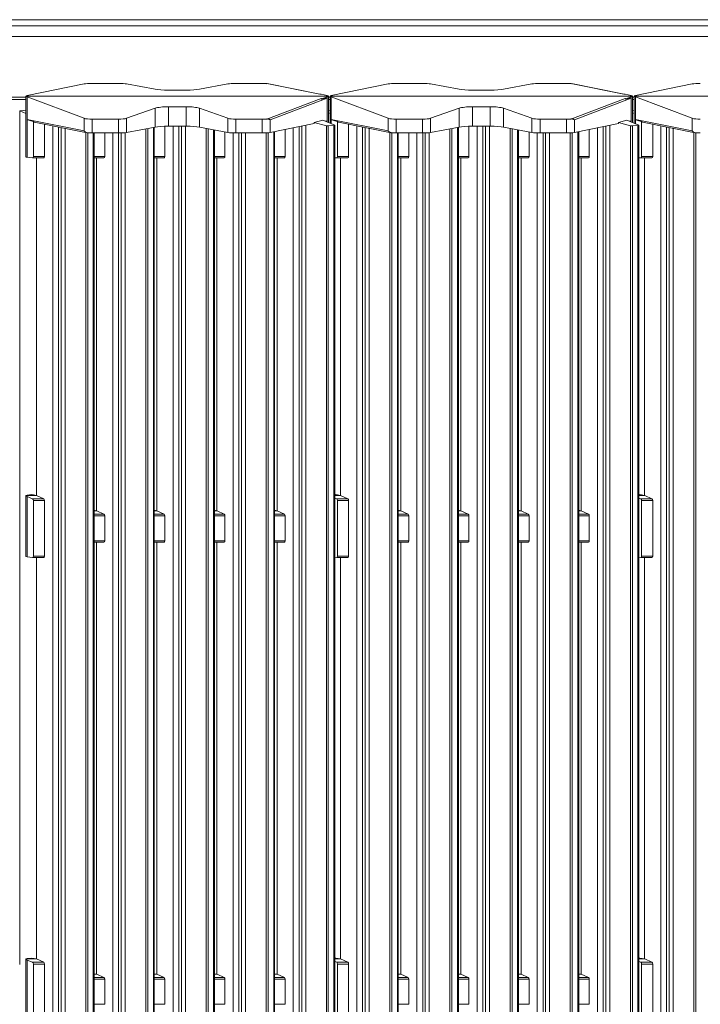
# Model space of a CAD drawing. Units: millimetres. Extents: x -347 to 553, y -294 to 544.
# Drawn here: x 152 to 372, y 194 to 513 of the extents above; entities that cross this region are included whole.
import ezdxf

# ---------------------------------------------------------------- set-up
doc = ezdxf.new("R2010")
doc.units = ezdxf.units.MM

msp = doc.modelspace()

# ---------------------------------------------------------------- linework, layer by layer
at = {"color": 7, "linetype": 'Continuous', "lineweight": 15}
for p, q in [((549.03, 512.94), (-343.97, 512.94)), ((549.03, 510.94), (-343.97, 510.94)), ((-344.97, 507.44), (550.03, 507.44)), ((172.62, 492.12), (154.16, 488.38)), ((175.22, 492.29), (183.76, 492.29)), ((186.36, 492.12), (195.59, 490.38)), ((209.99, 490.38), (219.22, 492.12)), ((221.82, 492.29), (230.36, 492.29)), ((231.8, 492.25), (248.99, 488.76)), ((231.8, 492.25), (231.99, 492.2)), ((249.06, 488.76), (231.99, 492.22)), ((271.19, 492.12), (252.73, 488.38)), ((273.79, 492.29), (282.33, 492.29)), ((284.92, 492.12), (294.16, 490.38)), ((308.55, 490.38), (317.79, 492.12)), ((320.39, 492.29), (328.93, 492.29)), ((330.36, 492.25), (347.56, 488.76)), ((330.36, 492.25), (330.55, 492.2)), ((347.63, 488.76), (330.56, 492.22)), ((369.76, 492.12), (351.29, 488.38)), ((153.76, 488.21), (153.76, 468.46)), ((158.11, 488.13), (153.85, 488.13)), ((158.1, 488.13), (247.85, 488.13)), ((158.11, 488.13), (158.1, 488.13)), ((158.12, 488.12), (158.11, 488.13)), ((247.87, 488.12), (158.12, 488.12)), ((199.92, 490.11), (205.66, 490.11)), ((247.85, 488.13), (247.86, 488.13)), ((247.86, 488.13), (247.87, 488.12)), ((251.72, 488.13), (247.86, 488.13)), ((249.4, 488.76), (248.99, 488.76)), ((251.42, 488.38), (249.4, 488.76)), ((251.82, 479.62), (251.82, 488.21)), ((252.32, 488.21), (252.32, 479.4)), ((256.67, 488.13), (252.42, 488.13)), ((256.66, 488.13), (346.42, 488.13)), ((256.67, 488.13), (256.66, 488.13)), ((256.68, 488.12), (256.67, 488.13)), ((346.44, 488.12), (256.68, 488.12)), ((298.49, 490.11), (304.22, 490.11)), ((346.42, 488.13), (346.43, 488.13)), ((346.43, 488.13), (346.44, 488.12)), ((350.29, 488.13), (346.43, 488.13)), ((347.96, 488.76), (347.56, 488.76)), ((349.99, 488.38), (347.96, 488.76)), ((350.39, 479.62), (350.39, 488.21)), ((350.89, 488.21), (350.89, 479.4)), ((355.24, 488.13), (350.99, 488.13)), ((355.23, 488.13), (444.98, 488.13)), ((355.24, 488.13), (355.23, 488.13)), ((355.25, 488.12), (355.24, 488.13)), ((445.01, 488.12), (355.25, 488.12)), ((172.62, 480.99), (154.16, 487.98)), ((154.16, 487.98), (154.16, 480.63)), ((231.8, 480.76), (249.4, 487.42)), ((251.42, 487.5), (232.96, 480.5)), ((249.4, 487.42), (249.59, 487.34)), ((249.59, 487.34), (251.42, 487.98)), ((249.59, 487.34), (249.59, 487.18)), ((251.42, 487.98), (251.42, 487.5)), ((251.42, 480.15), (251.42, 487.5)), ((271.19, 480.99), (252.73, 487.98)), ((252.73, 487.98), (252.73, 480.63)), ((330.36, 480.76), (347.97, 487.42)), ((349.99, 487.5), (331.52, 480.5)), ((347.97, 487.42), (348.16, 487.34)), ((348.16, 487.34), (349.99, 487.98)), ((348.16, 487.34), (348.16, 487.18)), ((349.99, 487.98), (349.99, 487.5)), ((349.99, 480.15), (349.99, 487.5)), ((369.76, 480.99), (351.29, 487.98)), ((351.29, 487.98), (351.29, 480.63)), ((153.76, 482.51), (151.75, 483.36)), ((153.76, 483.58), (152.01, 483.46)), ((195.59, 484.23), (186.36, 480.99)), ((195.59, 478.14), (195.59, 484.23)), ((205.66, 484.74), (199.92, 484.74)), ((199.92, 478.41), (199.92, 484.74)), ((205.66, 478.41), (205.66, 484.74)), ((219.22, 480.99), (209.99, 484.23)), ((209.99, 478.14), (209.99, 484.23)), ((252.32, 483.58), (251.82, 483.55)), ((252.32, 482.51), (251.82, 482.72)), ((294.16, 484.23), (284.92, 480.99)), ((294.16, 478.14), (294.16, 484.23)), ((304.22, 484.74), (298.49, 484.74)), ((298.49, 478.41), (298.49, 484.74)), ((304.22, 478.41), (304.22, 484.74)), ((317.79, 480.99), (308.55, 484.23)), ((308.55, 478.14), (308.55, 484.23)), ((350.89, 483.58), (350.39, 483.55)), ((350.89, 482.51), (350.39, 482.72)), ((172.62, 476.88), (154.16, 480.63)), ((154.16, 480.63), (154.16, 468.35)), ((156.18, 479.92), (156.18, 468.56)), ((156.46, 479.78), (173.59, 476.3)), ((159.77, 479.11), (159.77, 468.56)), ((172.62, 476.88), (172.62, 480.99)), ((183.76, 480.68), (175.22, 480.68)), ((175.22, 480.68), (175.22, 476.24)), ((183.76, 476.24), (183.76, 480.68)), ((186.36, 476.4), (186.36, 480.99)), ((219.22, 476.4), (219.22, 480.99)), ((230.36, 480.68), (221.82, 480.68)), ((221.82, 476.24), (221.82, 480.68)), ((230.36, 476.24), (230.36, 480.68)), ((232.96, 476.4), (232.96, 480.5)), ((247.22, 479.29), (232.96, 476.4)), ((247.22, 479.62), (249.96, 480.41)), ((247.22, 479.29), (247.22, 479.62)), ((251.13, 478.57), (247.22, 479.62)), ((253.83, 478.77), (249.96, 480.41)), ((250.85, 480.03), (251.42, 480.15)), ((251.13, -109.68), (251.13, 478.57)), ((251.77, 478.54), (253.57, 478.67)), ((251.77, -108.58), (251.77, 478.54)), ((271.19, 476.88), (252.73, 480.63)), ((253.57, -113.14), (253.57, 478.67)), ((253.86, -115.6), (253.86, 478.74)), ((254.75, 479.92), (254.75, 468.56)), ((255.02, 479.78), (272.16, 476.3)), ((258.34, 479.11), (258.34, 468.56)), ((271.19, 476.88), (271.19, 480.99)), ((282.33, 480.68), (273.79, 480.68)), ((273.79, 480.68), (273.79, 476.24)), ((282.33, 476.24), (282.33, 480.68)), ((284.92, 476.4), (284.92, 480.99)), ((317.79, 476.4), (317.79, 480.99)), ((328.93, 480.68), (320.39, 480.68)), ((320.39, 476.24), (320.39, 480.68)), ((328.93, 476.24), (328.93, 480.68)), ((331.52, 476.4), (331.52, 480.5)), ((345.79, 479.29), (331.52, 476.4)), ((345.79, 479.62), (348.52, 480.41)), ((345.79, 479.29), (345.79, 479.62)), ((349.7, 478.57), (345.79, 479.62)), ((352.4, 478.77), (348.52, 480.41)), ((349.42, 480.03), (349.99, 480.15)), ((349.7, -109.68), (349.7, 478.57)), ((350.34, 478.54), (352.14, 478.67)), ((350.34, -108.58), (350.34, 478.54)), ((369.76, 476.88), (351.29, 480.63)), ((352.14, -113.14), (352.14, 478.67)), ((352.43, -115.6), (352.43, 478.74)), ((353.32, 479.92), (353.32, 468.56)), ((353.59, 479.78), (370.72, 476.3)), ((356.91, 479.11), (356.91, 468.56)), ((369.76, 476.88), (369.76, 480.99)), ((164.3, -141.96), (164.3, 478.19)), ((183.76, 476.24), (175.22, 476.24)), ((175.86, -115.6), (175.86, 476.24)), ((179.27, 476.24), (179.27, 468.56)), ((183.8, -141.96), (183.8, 476.24)), ((195.59, 478.14), (186.36, 476.4)), ((195.36, -115.6), (195.36, 478.09)), ((198.77, 478.39), (198.77, 468.56)), ((205.66, 478.41), (199.92, 478.41)), ((203.3, -141.96), (203.3, 478.41)), ((219.22, 476.4), (209.99, 478.14)), ((214.86, -115.6), (214.86, 477.22)), ((218.27, 468.56), (218.27, 476.58)), ((230.36, 476.24), (221.82, 476.24)), ((222.8, -141.96), (222.8, 476.24)), ((234.36, -115.6), (234.36, 476.68)), ((237.77, 477.38), (237.77, 468.56)), ((242.3, -141.96), (242.3, 478.3)), ((262.87, -141.96), (262.87, 478.19)), ((282.33, 476.24), (273.79, 476.24)), ((274.43, -115.6), (274.43, 476.24)), ((277.84, 476.24), (277.84, 468.56)), ((282.37, -141.96), (282.37, 476.24)), ((294.16, 478.14), (284.92, 476.4)), ((293.93, -115.6), (293.93, 478.09)), ((297.34, 478.39), (297.34, 468.56)), ((304.22, 478.41), (298.49, 478.41)), ((301.87, -141.96), (301.87, 478.41)), ((317.79, 476.4), (308.55, 478.14)), ((313.43, -115.6), (313.43, 477.22)), ((316.84, 468.56), (316.84, 476.58)), ((328.93, 476.24), (320.39, 476.24)), ((321.37, -141.96), (321.37, 476.24)), ((332.93, -115.6), (332.93, 476.68)), ((336.34, 477.38), (336.34, 468.56)), ((340.87, -141.96), (340.87, 478.3)), ((361.44, -141.96), (361.44, 478.19)), ((153.76, 468.46), (153.76, 468.45)), ((154.16, 468.35), (155.92, 468.14)), ((155.94, 468.14), (159.55, 468.14)), ((156.18, 468.56), (159.77, 468.56)), ((157.17, 468.14), (157.17, 358.79)), ((175.86, 468.14), (179.05, 468.14)), ((176.67, 468.14), (176.67, 353.85)), ((195.36, 468.14), (198.55, 468.14)), ((196.17, 353.85), (196.17, 468.14)), ((214.86, 468.14), (218.05, 468.14)), ((215.67, 468.14), (215.67, 353.85)), ((234.36, 468.14), (237.55, 468.14)), ((235.17, 468.14), (235.17, 353.85)), ((253.86, 468.22), (254.49, 468.14)), ((254.51, 468.14), (258.12, 468.14)), ((254.75, 468.56), (258.34, 468.56)), ((255.74, 468.14), (255.74, 358.79)), ((274.43, 468.14), (277.62, 468.14)), ((275.24, 468.14), (275.24, 353.85)), ((293.93, 468.14), (297.12, 468.14)), ((294.74, 353.85), (294.74, 468.14)), ((313.43, 468.14), (316.62, 468.14)), ((314.24, 468.14), (314.24, 353.85)), ((332.93, 468.14), (336.12, 468.14)), ((333.74, 468.14), (333.74, 353.85)), ((352.43, 468.22), (353.05, 468.14)), ((353.07, 468.14), (356.69, 468.14)), ((353.32, 468.56), (356.91, 468.56)), ((354.3, 468.14), (354.3, 358.79)), ((153.76, 358.79), (153.76, 339.03)), ((153.76, 358.79), (153.76, 358.78)), ((153.76, 358.79), (157.15, 358.79)), ((157.19, 358.78), (153.76, 358.78)), ((155.67, 359.07), (154.16, 358.89)), ((154.16, 358.43), (154.16, 338.93)), ((154.16, 358.43), (155.92, 357.69)), ((155.67, 359.07), (157.15, 358.79)), ((155.92, 357.69), (159.54, 357.69)), ((157.19, 358.78), (159.54, 357.69)), ((254.24, 359.07), (253.86, 359.03)), ((253.86, 357.95), (254.49, 357.69)), ((254.24, 359.07), (255.72, 358.79)), ((254.49, 357.69), (258.1, 357.69)), ((255.76, 358.78), (258.1, 357.69)), ((352.8, 359.07), (352.43, 359.03)), ((352.43, 357.95), (353.05, 357.69)), ((352.8, 359.07), (354.29, 358.79)), ((353.05, 357.69), (356.67, 357.69)), ((354.33, 358.78), (356.67, 357.69)), ((159.77, 357.13), (156.18, 357.13)), ((156.18, 357.13), (156.18, 339.14)), ((159.77, 357.13), (159.77, 339.14)), ((254.75, 357.13), (254.75, 339.14)), ((258.34, 357.13), (254.75, 357.13)), ((258.34, 357.13), (258.34, 339.14)), ((356.91, 357.13), (353.32, 357.13)), ((353.32, 357.13), (353.32, 339.14)), ((356.91, 357.13), (356.91, 339.14)), ((175.86, 354), (176.65, 353.85)), ((176.69, 353.84), (179.04, 352.75)), ((179.27, 352.19), (179.27, 344.08)), ((195.36, 354), (196.15, 353.85)), ((196.19, 353.84), (198.54, 352.75)), ((198.77, 352.19), (198.77, 344.08)), ((215.65, 353.85), (214.86, 354)), ((218.04, 352.75), (215.69, 353.84)), ((218.27, 344.08), (218.27, 352.19)), ((234.36, 354), (235.15, 353.85)), ((235.19, 353.84), (237.54, 352.75)), ((237.77, 352.19), (237.77, 344.08)), ((274.43, 354), (275.22, 353.85)), ((275.26, 353.84), (277.6, 352.75)), ((277.84, 352.19), (277.84, 344.08)), ((293.93, 354), (294.72, 353.85)), ((294.76, 353.84), (297.1, 352.75)), ((297.34, 352.19), (297.34, 344.08)), ((314.22, 353.85), (313.43, 354)), ((316.6, 352.75), (314.26, 353.84)), ((316.84, 344.08), (316.84, 352.19)), ((332.93, 354), (333.72, 353.85)), ((333.76, 353.84), (336.1, 352.75)), ((336.34, 352.19), (336.34, 344.08)), ((175.86, 343.66), (179.05, 343.66)), ((176.67, 343.66), (176.67, 203.68)), ((195.36, 343.66), (198.55, 343.66)), ((196.17, 203.68), (196.17, 343.66)), ((214.86, 343.66), (218.05, 343.66)), ((215.67, 343.66), (215.67, 203.68)), ((234.36, 343.66), (237.55, 343.66)), ((235.17, 343.66), (235.17, 203.68)), ((274.43, 343.66), (277.62, 343.66)), ((275.24, 343.66), (275.24, 203.68)), ((293.93, 343.66), (297.12, 343.66)), ((294.74, 203.68), (294.74, 343.66)), ((313.43, 343.66), (316.62, 343.66)), ((314.24, 343.66), (314.24, 203.68)), ((332.93, 343.66), (336.12, 343.66)), ((333.74, 343.66), (333.74, 203.68)), ((153.76, 339.03), (153.76, 339.03)), ((155.92, 338.72), (154.16, 338.93)), ((155.94, 338.72), (159.55, 338.72)), ((156.18, 339.14), (159.77, 339.14)), ((157.17, 338.72), (157.17, 208.62)), ((254.49, 338.72), (253.86, 338.79)), ((254.51, 338.72), (258.12, 338.72)), ((254.75, 339.14), (258.34, 339.14)), ((255.74, 338.72), (255.74, 208.62)), ((353.05, 338.72), (352.43, 338.79)), ((353.07, 338.72), (356.69, 338.72)), ((353.32, 339.14), (356.91, 339.14)), ((354.3, 338.72), (354.3, 208.62)), ((153.76, 208.62), (153.76, 188.86)), ((153.76, 208.62), (157.15, 208.62)), ((157.19, 208.61), (153.76, 208.61)), ((155.67, 208.9), (154.16, 208.72)), ((154.16, 208.26), (154.16, 188.76)), ((154.16, 208.26), (155.92, 207.52)), ((155.67, 208.9), (157.15, 208.62)), ((155.92, 207.52), (159.54, 207.52)), ((157.19, 208.61), (159.54, 207.52)), ((254.24, 208.9), (253.86, 208.86)), ((253.86, 207.78), (254.49, 207.52)), ((254.24, 208.9), (255.72, 208.62)), ((254.49, 207.52), (258.1, 207.52)), ((255.76, 208.61), (258.1, 207.52)), ((352.8, 208.9), (352.43, 208.86)), ((352.43, 207.78), (353.05, 207.52)), ((352.8, 208.9), (354.29, 208.62)), ((353.05, 207.52), (356.67, 207.52)), ((354.33, 208.61), (356.67, 207.52)), ((159.77, 206.96), (156.18, 206.96)), ((156.18, 206.96), (156.18, 188.97)), ((159.77, 206.96), (159.77, 188.97)), ((254.75, 206.96), (254.75, 188.97)), ((258.34, 206.96), (254.75, 206.96)), ((258.34, 206.96), (258.34, 188.97)), ((356.91, 206.96), (353.32, 206.96)), ((353.32, 206.96), (353.32, 188.97)), ((356.91, 206.96), (356.91, 188.97)), ((175.86, 203.83), (176.65, 203.68)), ((176.69, 203.67), (179.04, 202.58)), ((179.27, 202.02), (179.27, 193.91)), ((195.36, 203.83), (196.15, 203.68)), ((196.19, 203.67), (198.54, 202.58)), ((198.77, 202.02), (198.77, 193.91)), ((215.65, 203.68), (214.86, 203.83)), ((218.04, 202.58), (215.69, 203.67)), ((218.27, 193.91), (218.27, 202.02)), ((234.36, 203.83), (235.15, 203.68)), ((235.19, 203.67), (237.54, 202.58)), ((237.77, 202.02), (237.77, 193.91)), ((274.43, 203.83), (275.22, 203.68)), ((275.26, 203.67), (277.6, 202.58)), ((277.84, 202.02), (277.84, 193.91)), ((293.93, 203.83), (294.72, 203.68)), ((294.76, 203.67), (297.1, 202.58)), ((297.34, 202.02), (297.34, 193.91)), ((314.22, 203.68), (313.43, 203.83)), ((316.6, 202.58), (314.26, 203.67)), ((316.84, 193.91), (316.84, 202.02)), ((332.93, 203.83), (333.72, 203.68)), ((333.76, 203.67), (336.1, 202.58)), ((336.34, 202.02), (336.34, 193.91))]:
    msp.add_line(p, q, dxfattribs=at)
at = {"color": 8, "linetype": 'Continuous', "lineweight": 15}
for p, q in [((153.76, 487.84), (-344.97, 487.84)), ((-344.97, 487.09), (153.76, 487.09)), ((252.32, 487.84), (251.82, 487.84)), ((251.82, 487.09), (252.32, 487.09)), ((350.89, 487.84), (350.39, 487.84)), ((350.39, 487.09), (350.89, 487.09)), ((151.75, 483.36), (151.75, 206.86)), ((162.42, 478.57), (162.42, -141.45)), ((244.43, 478.73), (244.43, -142.05)), ((251.42, 480.15), (251.42, 479.79)), ((252.73, 480.63), (252.73, 479.23)), ((260.98, 478.57), (260.98, -141.45)), ((343, 478.73), (343, -142.05)), ((349.99, 480.15), (349.99, 479.79)), ((351.29, 480.63), (351.29, 479.23)), ((359.55, 478.57), (359.55, -141.45)), ((165.14, 478.02), (165.14, -141.99)), ((166.43, 477.76), (166.43, -142.05)), ((173.13, -109.68), (173.13, 476.4)), ((173.77, 476.28), (173.77, -108.58)), ((175.57, -113.14), (175.57, 476.24)), ((181.92, 476.24), (181.92, -141.45)), ((184.64, 476.25), (184.64, -141.99)), ((185.93, 476.34), (185.93, -142.05)), ((192.63, -109.68), (192.63, 477.58)), ((193.27, 477.7), (193.27, -108.58)), ((195.07, -113.14), (195.07, 478.04)), ((201.42, -141.45), (201.42, 478.41)), ((204.14, 478.41), (204.14, -141.99)), ((205.43, 478.41), (205.43, -142.05)), ((212.13, -109.68), (212.13, 477.73)), ((212.77, 477.61), (212.77, -108.58)), ((214.57, 477.27), (214.57, -113.14)), ((220.92, -141.45), (220.92, 476.25)), ((223.64, 476.24), (223.64, -141.99)), ((224.93, 476.24), (224.93, -142.05)), ((231.63, -109.68), (231.63, 476.27)), ((232.27, 476.31), (232.27, -108.58)), ((234.07, -113.14), (234.07, 476.63)), ((240.42, 477.91), (240.42, -141.45)), ((243.14, 478.47), (243.14, -141.99)), ((263.71, 478.02), (263.71, -141.99)), ((265, 477.76), (265, -142.05)), ((271.7, -109.68), (271.7, 476.4)), ((272.34, 476.28), (272.34, -108.58)), ((274.14, -113.14), (274.14, 476.24)), ((280.48, 476.24), (280.48, -141.45)), ((283.21, 476.25), (283.21, -141.99)), ((284.5, 476.34), (284.5, -142.05)), ((291.2, -109.68), (291.2, 477.58)), ((291.84, 477.7), (291.84, -108.58)), ((293.64, -113.14), (293.64, 478.04)), ((299.98, -141.45), (299.98, 478.41)), ((302.71, 478.41), (302.71, -141.99)), ((304, 478.41), (304, -142.05)), ((310.7, -109.68), (310.7, 477.73)), ((311.34, 477.61), (311.34, -108.58)), ((313.14, 477.27), (313.14, -113.14)), ((319.48, -141.45), (319.48, 476.25)), ((322.21, 476.24), (322.21, -141.99)), ((323.5, 476.24), (323.5, -142.05)), ((330.2, -109.68), (330.2, 476.27)), ((330.84, 476.31), (330.84, -108.58)), ((332.64, -113.14), (332.64, 476.63)), ((338.98, 477.91), (338.98, -141.45)), ((341.71, 478.47), (341.71, -141.99)), ((362.28, 478.02), (362.28, -141.99)), ((363.56, 477.76), (363.56, -142.05)), ((370.27, -109.68), (370.27, 476.4)), ((370.91, 476.28), (370.91, -108.58)), ((175.86, 468.56), (179.27, 468.56)), ((195.36, 468.56), (198.77, 468.56)), ((214.86, 468.56), (218.27, 468.56)), ((234.36, 468.56), (237.77, 468.56)), ((274.43, 468.56), (277.84, 468.56)), ((293.93, 468.56), (297.34, 468.56)), ((313.43, 468.56), (316.84, 468.56)), ((332.93, 468.56), (336.34, 468.56)), ((253.86, 358.79), (255.72, 358.79)), ((255.76, 358.78), (253.86, 358.78)), ((352.43, 358.79), (354.29, 358.79)), ((354.33, 358.78), (352.43, 358.78)), ((175.86, 353.85), (176.65, 353.85)), ((176.69, 353.84), (175.86, 353.84)), ((175.86, 352.75), (179.04, 352.75)), ((179.27, 352.19), (175.86, 352.19)), ((195.36, 353.85), (196.15, 353.85)), ((196.19, 353.84), (195.36, 353.84)), ((195.36, 352.75), (198.54, 352.75)), ((198.77, 352.19), (195.36, 352.19)), ((214.86, 353.85), (215.65, 353.85)), ((215.69, 353.84), (214.86, 353.84)), ((214.86, 352.75), (218.04, 352.75)), ((218.27, 352.19), (214.86, 352.19)), ((234.36, 353.85), (235.15, 353.85)), ((235.19, 353.84), (234.36, 353.84)), ((234.36, 352.75), (237.54, 352.75)), ((237.77, 352.19), (234.36, 352.19)), ((274.43, 353.85), (275.22, 353.85)), ((275.26, 353.84), (274.43, 353.84)), ((274.43, 352.75), (277.6, 352.75)), ((277.84, 352.19), (274.43, 352.19)), ((293.93, 353.85), (294.72, 353.85)), ((294.76, 353.84), (293.93, 353.84)), ((293.93, 352.75), (297.1, 352.75)), ((297.34, 352.19), (293.93, 352.19)), ((313.43, 353.85), (314.22, 353.85)), ((314.26, 353.84), (313.43, 353.84)), ((313.43, 352.75), (316.6, 352.75)), ((316.84, 352.19), (313.43, 352.19)), ((332.93, 353.85), (333.72, 353.85)), ((333.76, 353.84), (332.93, 353.84)), ((332.93, 352.75), (336.1, 352.75)), ((336.34, 352.19), (332.93, 352.19)), ((175.86, 344.08), (179.27, 344.08)), ((195.36, 344.08), (198.77, 344.08)), ((214.86, 344.08), (218.27, 344.08)), ((234.36, 344.08), (237.77, 344.08)), ((274.43, 344.08), (277.84, 344.08)), ((293.93, 344.08), (297.34, 344.08)), ((313.43, 344.08), (316.84, 344.08)), ((332.93, 344.08), (336.34, 344.08)), ((253.86, 208.62), (255.72, 208.62)), ((255.76, 208.61), (253.86, 208.61)), ((352.43, 208.62), (354.29, 208.62)), ((354.33, 208.61), (352.43, 208.61)), ((175.86, 203.68), (176.65, 203.68)), ((176.69, 203.67), (175.86, 203.67)), ((175.86, 202.58), (179.04, 202.58)), ((179.27, 202.02), (175.86, 202.02)), ((195.36, 203.68), (196.15, 203.68)), ((196.19, 203.67), (195.36, 203.67)), ((195.36, 202.58), (198.54, 202.58)), ((198.77, 202.02), (195.36, 202.02)), ((214.86, 203.68), (215.65, 203.68)), ((215.69, 203.67), (214.86, 203.67)), ((214.86, 202.58), (218.04, 202.58)), ((218.27, 202.02), (214.86, 202.02)), ((234.36, 203.68), (235.15, 203.68)), ((235.19, 203.67), (234.36, 203.67)), ((234.36, 202.58), (237.54, 202.58)), ((237.77, 202.02), (234.36, 202.02)), ((274.43, 203.68), (275.22, 203.68)), ((275.26, 203.67), (274.43, 203.67)), ((274.43, 202.58), (277.6, 202.58)), ((277.84, 202.02), (274.43, 202.02)), ((293.93, 203.68), (294.72, 203.68)), ((294.76, 203.67), (293.93, 203.67)), ((293.93, 202.58), (297.1, 202.58)), ((297.34, 202.02), (293.93, 202.02)), ((313.43, 203.68), (314.22, 203.68)), ((314.26, 203.67), (313.43, 203.67)), ((313.43, 202.58), (316.6, 202.58)), ((316.84, 202.02), (313.43, 202.02)), ((332.93, 203.68), (333.72, 203.68)), ((333.76, 203.67), (332.93, 203.67)), ((332.93, 202.58), (336.1, 202.58)), ((336.34, 202.02), (332.93, 202.02)), ((175.86, 193.91), (179.27, 193.91)), ((195.36, 193.91), (198.77, 193.91)), ((214.86, 193.91), (218.27, 193.91)), ((234.36, 193.91), (237.77, 193.91)), ((274.43, 193.91), (277.84, 193.91)), ((293.93, 193.91), (297.34, 193.91)), ((313.43, 193.91), (316.84, 193.91)), ((332.93, 193.91), (336.34, 193.91))]:
    msp.add_line(p, q, dxfattribs=at)
at = {"color": 7, "linetype": 'Continuous', "lineweight": 15, "flags": 128}
for points in [[(152.01, 483.46), (151.93, 483.45), (151.86, 483.44), (151.8, 483.43), (151.76, 483.42), (151.73, 483.4), (151.72, 483.39), (151.72, 483.37), (151.75, 483.36)], [(253.83, 478.77), (253.85, 478.75), (253.86, 478.74), (253.85, 478.72), (253.82, 478.71), (253.78, 478.7), (253.72, 478.69), (253.65, 478.68), (253.57, 478.67)], [(352.4, 478.77), (352.42, 478.75), (352.43, 478.74), (352.42, 478.72), (352.39, 478.71), (352.35, 478.7), (352.29, 478.69), (352.22, 478.68), (352.14, 478.67)]]:
    msp.add_lwpolyline(points, dxfattribs=at)
at = {"color": 7, "linetype": 'Continuous', "lineweight": 15}
for centre, start, end in [((251.57, 480.9), 259.3807, 275.0405), ((350.13, 480.9), 259.381, 275.0402)]:
    msp.add_arc(centre, 2.37, start, end, dxfattribs=at)
for centre, major_axis, ratio, start_param, end_param in [((175.22, 491.96), (3, 0), 0.108604, 1.570796, 2.617007), ((183.76, 491.96), (3, 0), 0.108604, 0.523599, 1.570796), ((221.82, 491.96), (3, 0), 0.108604, 1.570796, 2.617994), ((230.36, 491.96), (3, 0), 0.108604, 1.071426, 1.570796), ((273.79, 491.96), (3, 0), 0.108604, 1.570796, 2.617007), ((282.33, 491.96), (3, 0), 0.108604, 0.523599, 1.570796), ((320.39, 491.96), (3, 0), 0.108604, 1.570796, 2.617994), ((328.93, 491.96), (3, 0), 0.108604, 1.071426, 1.570796), ((372.36, 491.96), (3, 0), 0.108604, 1.570796, 2.617007), ((156.76, 488.21), (3, 0), 0.108604, 2.617007, 3.400006), ((156.76, 488.28), (3, 0), 0.202738, 3.400006, 3.666178), ((199.92, 490.66), (5, 0), 0.108604, 3.665191, 4.712389), ((205.66, 490.66), (5, 0), 0.108604, 4.712389, 5.759587), ((247.86, 487.63), (-0.042, 0.5), 0.435366, 6.042407, 6.137616), ((248.82, 488.21), (3, 0), 0.108604, 6.024772, 6.807771), ((248.82, 488.28), (3, 0), 0.202738, 5.7586, 6.024772), ((255.32, 488.21), (3, 0), 0.108604, 2.617007, 3.400006), ((255.32, 488.28), (3, 0), 0.202738, 3.400006, 3.666178), ((298.49, 490.66), (5, 0), 0.108604, 3.665191, 4.712389), ((304.22, 490.66), (5, 0), 0.108604, 4.712389, 5.759587), ((346.43, 487.63), (-0.042, 0.5), 0.435366, 6.042407, 6.137616), ((347.39, 488.21), (3, 0), 0.108604, 6.024772, 6.807771), ((347.39, 488.28), (3, 0), 0.202738, 5.7586, 6.024772), ((353.89, 488.21), (3, 0), 0.108604, 2.617007, 3.400006), ((353.89, 488.28), (3, 0), 0.202738, 3.400006, 3.666178), ((249.39, 486.93), (-0.071, 0.505), 0.48933, 5.143566, 5.979896), ((243.87, 484.84), (7.55, 2.67), 0.058266, 6.262608, 6.974161), ((347.96, 486.93), (-0.071, 0.505), 0.48933, 5.143566, 5.979896), ((342.44, 484.84), (7.55, 2.67), 0.058266, 6.262608, 6.974161), ((199.92, 483.72), (5, 0), 0.202738, 1.570796, 2.617994), ((205.66, 483.72), (5, 0), 0.202738, 0.523599, 1.570796), ((298.49, 483.72), (5, 0), 0.202738, 1.570796, 2.617994), ((304.22, 483.72), (5, 0), 0.202738, 0.523599, 1.570796), ((161.71, 479.22), (7.55, -1.41), 0.063298, 3.15343, 3.903074), ((156.6, 480.26), (0.566, 0.045), 0.870467, 3.822106, 4.393795), ((175.22, 481.29), (3, 0), 0.202738, 3.666178, 4.712389), ((183.76, 481.29), (3, 0), 0.202738, 4.712389, 5.759587), ((221.82, 481.29), (3, 0), 0.202738, 3.665191, 4.712389), ((230.36, 481.29), (3, 0), 0.202738, 4.712389, 5.212038), ((260.27, 479.22), (7.55, -1.41), 0.063298, 3.15343, 3.903074), ((255.16, 480.26), (0.566, 0.045), 0.870467, 3.822106, 4.393795), ((273.79, 481.29), (3, 0), 0.202738, 3.666178, 4.712389), ((282.33, 481.29), (3, 0), 0.202738, 4.712389, 5.759587), ((320.39, 481.29), (3, 0), 0.202738, 3.665191, 4.712389), ((328.93, 481.29), (3, 0), 0.202738, 4.712389, 5.212038), ((358.84, 479.22), (7.55, -1.41), 0.063298, 3.15343, 3.903074), ((353.73, 480.26), (0.566, 0.045), 0.870467, 3.822106, 4.393795), ((372.36, 481.29), (3, 0), 0.202738, 3.666178, 4.712389), ((175.22, 476.56), (3, 0), 0.108604, 4.213018, 4.712389), ((183.76, 476.56), (3, 0), 0.108604, 4.712389, 5.759587), ((199.92, 477.87), (5, 0), 0.108604, 1.570796, 2.617994), ((205.66, 477.87), (5, 0), 0.108604, 0.523599, 1.570796), ((221.82, 476.56), (3, 0), 0.108604, 3.665191, 4.712389), ((230.36, 476.56), (3, 0), 0.108604, 4.712389, 5.7586), ((273.79, 476.56), (3, 0), 0.108604, 4.213018, 4.712389), ((282.33, 476.56), (3, 0), 0.108604, 4.712389, 5.759587), ((298.49, 477.87), (5, 0), 0.108604, 1.570796, 2.617994), ((304.22, 477.87), (5, 0), 0.108604, 0.523599, 1.570796), ((320.39, 476.56), (3, 0), 0.108604, 3.665191, 4.712389), ((328.93, 476.56), (3, 0), 0.108604, 4.712389, 5.7586), ((372.36, 476.56), (3, 0), 0.108604, 4.213018, 4.712389), ((156.76, 468.45), (3, 0), 0.068273, 3.155816, 3.666178), ((155.89, 468.64), (-0.066, 0.499), 0.565011, 2.998948, 4.482477), ((159.51, 468.64), (-0.055, 0.499), 0.510425, 3.017752, 4.501282), ((179.01, 468.64), (-0.055, 0.499), 0.510425, 3.016102, 4.501282), ((198.51, 468.64), (-0.055, 0.499), 0.510425, 3.016102, 4.501282), ((218.01, 468.64), (-0.055, 0.499), 0.510425, 3.016102, 4.501282), ((237.51, 468.64), (-0.055, 0.499), 0.510425, 3.016102, 4.501282), ((254.46, 468.64), (-0.066, 0.499), 0.565011, 2.998948, 4.482477), ((258.08, 468.64), (-0.055, 0.499), 0.510425, 3.017752, 4.501282), ((277.58, 468.64), (-0.055, 0.499), 0.510425, 3.016102, 4.501282), ((297.08, 468.64), (-0.055, 0.499), 0.510425, 3.016102, 4.501282), ((316.58, 468.64), (-0.055, 0.499), 0.510425, 3.016102, 4.501282), ((336.08, 468.64), (-0.055, 0.499), 0.510425, 3.016102, 4.501282), ((353.03, 468.64), (-0.066, 0.499), 0.565011, 2.998948, 4.482477), ((356.65, 468.64), (-0.055, 0.499), 0.510425, 3.017752, 4.501282), ((156.76, 358.79), (3, 0), 0.241144, 3.155816, 3.666178), ((155.89, 357.21), (-0.066, 0.499), 0.565011, 4.482477, 5.966007), ((157.17, 358.29), (-0.032, 0.5), 0.359457, 6.10661, 6.19179), ((157.17, 358.29), (-0.055, 0.499), 0.510425, 5.984812, 6.074165), ((159.51, 357.21), (-0.055, 0.499), 0.510425, 4.501282, 5.984812), ((254.46, 357.21), (-0.066, 0.499), 0.565011, 4.482477, 5.966007), ((255.74, 358.29), (-0.032, 0.5), 0.359457, 6.10661, 6.19179), ((255.74, 358.29), (-0.055, 0.499), 0.510425, 5.984812, 6.074165), ((258.08, 357.21), (-0.055, 0.499), 0.510425, 4.501282, 5.984812), ((353.03, 357.21), (-0.066, 0.499), 0.565011, 4.482477, 5.966007), ((354.3, 358.29), (-0.032, 0.5), 0.359457, 6.10661, 6.19179), ((354.3, 358.29), (-0.055, 0.499), 0.510425, 5.984812, 6.074165), ((356.65, 357.21), (-0.055, 0.499), 0.510425, 4.501282, 5.984812), ((176.67, 353.35), (-0.032, 0.5), 0.359457, 6.10661, 6.19179), ((176.67, 353.35), (-0.055, 0.499), 0.510425, 5.984812, 6.074165), ((179.01, 352.27), (-0.055, 0.499), 0.510425, 4.501282, 5.984812), ((196.17, 353.35), (-0.032, 0.5), 0.359457, 6.10661, 6.19179), ((196.17, 353.35), (-0.055, 0.499), 0.510425, 5.984812, 6.074165), ((198.51, 352.27), (-0.055, 0.499), 0.510425, 4.501282, 5.984812), ((215.67, 353.35), (-0.032, 0.5), 0.359457, 6.10661, 6.19179), ((215.67, 353.35), (-0.055, 0.499), 0.510425, 5.984812, 6.074165), ((218.01, 352.27), (-0.055, 0.499), 0.510425, 4.501282, 5.984812), ((235.17, 353.35), (-0.032, 0.5), 0.359457, 6.10661, 6.19179), ((235.17, 353.35), (-0.055, 0.499), 0.510425, 5.984812, 6.074165), ((237.51, 352.27), (-0.055, 0.499), 0.510425, 4.501282, 5.984812), ((275.24, 353.35), (-0.032, 0.5), 0.359457, 6.10661, 6.19179), ((275.24, 353.35), (-0.055, 0.499), 0.510425, 5.984812, 6.074165), ((277.58, 352.27), (-0.055, 0.499), 0.510425, 4.501282, 5.984812), ((294.74, 353.35), (-0.032, 0.5), 0.359457, 6.10661, 6.19179), ((294.74, 353.35), (-0.055, 0.499), 0.510425, 5.984812, 6.074165), ((297.08, 352.27), (-0.055, 0.499), 0.510425, 4.501282, 5.984812), ((314.24, 353.35), (-0.032, 0.5), 0.359457, 6.10661, 6.19179), ((314.24, 353.35), (-0.055, 0.499), 0.510425, 5.984812, 6.074165), ((316.58, 352.27), (-0.055, 0.499), 0.510425, 4.501282, 5.984812), ((333.74, 353.35), (-0.032, 0.5), 0.359457, 6.10661, 6.19179), ((333.74, 353.35), (-0.055, 0.499), 0.510425, 5.984812, 6.074165), ((336.08, 352.27), (-0.055, 0.499), 0.510425, 4.501282, 5.984812), ((179.01, 344.16), (-0.055, 0.499), 0.510425, 3.017752, 4.501282), ((198.51, 344.16), (-0.055, 0.499), 0.510425, 3.017752, 4.501282), ((218.01, 344.16), (-0.055, 0.499), 0.510425, 3.017752, 4.501282), ((237.51, 344.16), (-0.055, 0.499), 0.510425, 3.017752, 4.501282), ((277.58, 344.16), (-0.055, 0.499), 0.510425, 3.017752, 4.501282), ((297.08, 344.16), (-0.055, 0.499), 0.510425, 3.017752, 4.501282), ((316.58, 344.16), (-0.055, 0.499), 0.510425, 3.017752, 4.501282), ((336.08, 344.16), (-0.055, 0.499), 0.510425, 3.017752, 4.501282), ((156.76, 339.03), (3, 0), 0.068273, 3.155816, 3.666178), ((155.89, 339.22), (-0.066, 0.499), 0.565011, 2.998948, 4.482477), ((159.51, 339.22), (-0.055, 0.499), 0.510425, 3.017752, 4.501282), ((254.46, 339.22), (-0.066, 0.499), 0.565011, 2.998948, 4.482477), ((258.08, 339.22), (-0.055, 0.499), 0.510425, 3.017752, 4.501282), ((353.03, 339.22), (-0.066, 0.499), 0.565011, 2.998948, 4.482477), ((356.65, 339.22), (-0.055, 0.499), 0.510425, 3.017752, 4.501282), ((156.76, 208.62), (3, 0), 0.241144, 3.155816, 3.666178), ((155.89, 207.04), (-0.066, 0.499), 0.565011, 4.482477, 5.966007), ((157.17, 208.12), (-0.032, 0.5), 0.359457, 6.10661, 6.19179), ((157.17, 208.12), (-0.055, 0.499), 0.510425, 5.984812, 6.074165), ((159.51, 207.04), (-0.055, 0.499), 0.510425, 4.501282, 5.984812), ((254.46, 207.04), (-0.066, 0.499), 0.565011, 4.482477, 5.966007), ((255.74, 208.12), (-0.032, 0.5), 0.359457, 6.10661, 6.19179), ((255.74, 208.12), (-0.055, 0.499), 0.510425, 5.984812, 6.074165), ((258.08, 207.04), (-0.055, 0.499), 0.510425, 4.501282, 5.984812), ((353.03, 207.04), (-0.066, 0.499), 0.565011, 4.482477, 5.966007), ((354.3, 208.12), (-0.032, 0.5), 0.359457, 6.10661, 6.19179), ((354.3, 208.12), (-0.055, 0.499), 0.510425, 5.984812, 6.074165), ((356.65, 207.04), (-0.055, 0.499), 0.510425, 4.501282, 5.984812), ((176.67, 203.18), (-0.032, 0.5), 0.359457, 6.10661, 6.19179), ((176.67, 203.18), (-0.055, 0.499), 0.510425, 5.984812, 6.074165), ((179.01, 202.1), (-0.055, 0.499), 0.510425, 4.501282, 5.984812), ((196.17, 203.18), (-0.032, 0.5), 0.359457, 6.10661, 6.19179), ((196.17, 203.18), (-0.055, 0.499), 0.510425, 5.984812, 6.074165), ((198.51, 202.1), (-0.055, 0.499), 0.510425, 4.501282, 5.984812), ((215.67, 203.18), (-0.032, 0.5), 0.359457, 6.10661, 6.19179), ((215.67, 203.18), (-0.055, 0.499), 0.510425, 5.984812, 6.074165), ((218.01, 202.1), (-0.055, 0.499), 0.510425, 4.501282, 5.984812), ((235.17, 203.18), (-0.032, 0.5), 0.359457, 6.10661, 6.19179), ((235.17, 203.18), (-0.055, 0.499), 0.510425, 5.984812, 6.074165), ((237.51, 202.1), (-0.055, 0.499), 0.510425, 4.501282, 5.984812), ((275.24, 203.18), (-0.032, 0.5), 0.359457, 6.10661, 6.19179), ((275.24, 203.18), (-0.055, 0.499), 0.510425, 5.984812, 6.074165), ((277.58, 202.1), (-0.055, 0.499), 0.510425, 4.501282, 5.984812), ((294.74, 203.18), (-0.032, 0.5), 0.359457, 6.10661, 6.19179), ((294.74, 203.18), (-0.055, 0.499), 0.510425, 5.984812, 6.074165), ((297.08, 202.1), (-0.055, 0.499), 0.510425, 4.501282, 5.984812), ((314.24, 203.18), (-0.032, 0.5), 0.359457, 6.10661, 6.19179), ((314.24, 203.18), (-0.055, 0.499), 0.510425, 5.984812, 6.074165), ((316.58, 202.1), (-0.055, 0.499), 0.510425, 4.501282, 5.984812), ((333.74, 203.18), (-0.032, 0.5), 0.359457, 6.10661, 6.19179), ((333.74, 203.18), (-0.055, 0.499), 0.510425, 5.984812, 6.074165), ((336.08, 202.1), (-0.055, 0.499), 0.510425, 4.501282, 5.984812)]:
    msp.add_ellipse(centre, major_axis=major_axis, ratio=ratio, start_param=start_param, end_param=end_param, dxfattribs=at)
for points, knots in [([(232.96, 480.5), (232.96, 480.51), (232.95, 480.52), (232.94, 480.53), (232.94, 480.53), (232.93, 480.54), (232.92, 480.55), (232.89, 480.56), (232.88, 480.57), (232.82, 480.59), (232.78, 480.61), (232.66, 480.65), (232.57, 480.68), (232.37, 480.73), (232.27, 480.75), (232.04, 480.77), (231.92, 480.77), (231.8, 480.76)], [0, 0, 0, 0, 0.015625, 0.015625, 0.03125, 0.03125, 0.0625, 0.0625, 0.125, 0.125, 0.25, 0.25, 0.5, 0.5, 0.75, 0.75, 1, 1, 1, 1]), ([(331.52, 480.5), (331.52, 480.5), (331.52, 480.51), (331.52, 480.52), (331.5, 480.54), (331.41, 480.59), (331.15, 480.69), (330.77, 480.78), (330.44, 480.76), (330.36, 480.76)], [0, 0, 0, 0, 0.004035, 0.009175, 0.023137, 0.085645, 0.334353, 0.836642, 1, 1, 1, 1]), ([(173.78, 476.28), (173.66, 476.28), (173.54, 476.31), (173.31, 476.38), (173.2, 476.43), (173.01, 476.54), (172.92, 476.6), (172.8, 476.69), (172.76, 476.72), (172.7, 476.78), (172.68, 476.79), (172.66, 476.82), (172.65, 476.83), (172.64, 476.85), (172.63, 476.85), (172.63, 476.87), (172.62, 476.87), (172.62, 476.88)], [0, 0, 0, 0, 0.25, 0.25, 0.5, 0.5, 0.75, 0.75, 0.875, 0.875, 0.9375, 0.9375, 0.96875, 0.96875, 0.984375, 0.984375, 1, 1, 1, 1]), ([(272.35, 476.28), (272.22, 476.28), (272.1, 476.31), (271.88, 476.38), (271.77, 476.43), (271.58, 476.54), (271.49, 476.6), (271.36, 476.69), (271.33, 476.72), (271.27, 476.78), (271.25, 476.79), (271.23, 476.82), (271.22, 476.83), (271.21, 476.85), (271.2, 476.85), (271.19, 476.87), (271.19, 476.87), (271.19, 476.88)], [0, 0, 0, 0, 0.25, 0.25, 0.5, 0.5, 0.75, 0.75, 0.875, 0.875, 0.9375, 0.9375, 0.96875, 0.96875, 0.984375, 0.984375, 1, 1, 1, 1]), ([(370.92, 476.28), (370.74, 476.31), (370.3, 476.4), (369.96, 476.65), (369.79, 476.82), (369.78, 476.84), (369.77, 476.85), (369.76, 476.86), (369.76, 476.87), (369.76, 476.88), (369.76, 476.88), (369.76, 476.88)], [0, 0, 0, 0, 0.365744, 0.923326, 0.949637, 0.966974, 0.978542, 0.990055, 0.994679, 0.998408, 1, 1, 1, 1])]:
    msp.add_open_spline(points, degree=3, knots=knots, dxfattribs=at)
msp.add_open_spline([(153.76, 208.62), (153.76, 208.62), (153.76, 208.62), (153.76, 208.61)], degree=3, dxfattribs=at)

doc.saveas('drawing.dxf')
